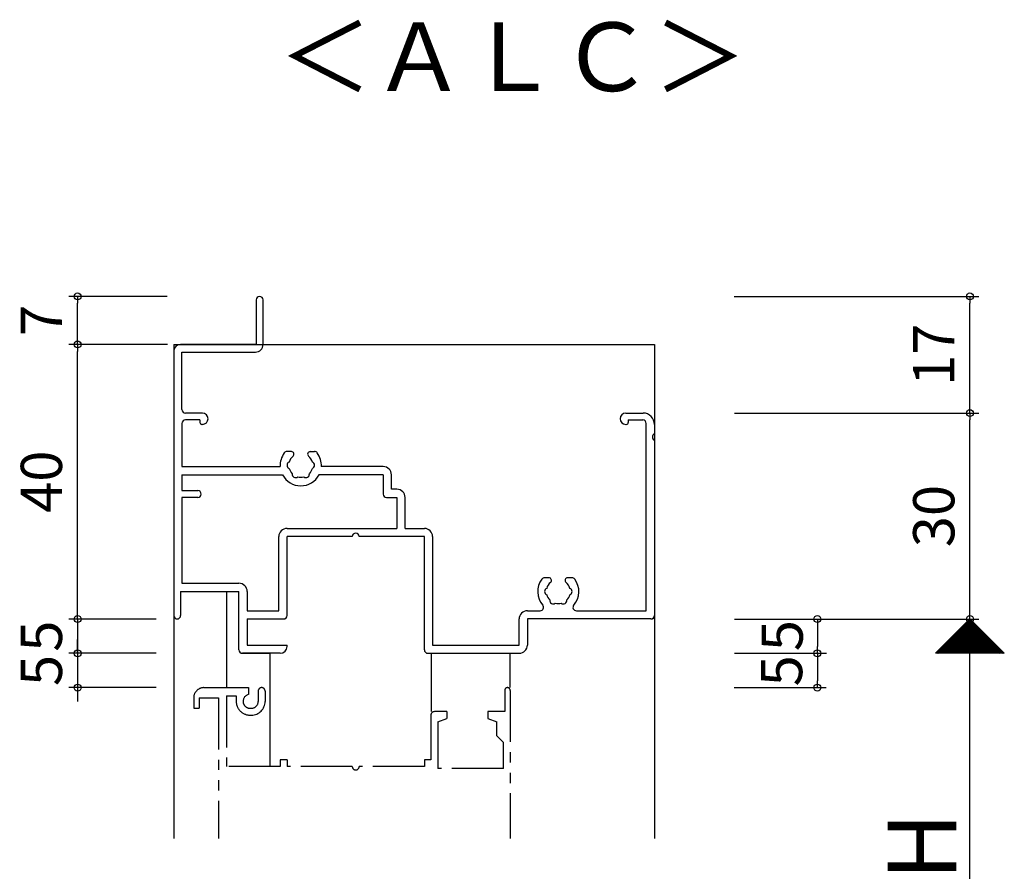
# Model space of a CAD drawing. Units: millimetres. Extents: x -355 to 380, y -554 to 538.
# Drawn here: x -89 to 54, y -211 to -87 of the extents above; entities that cross this region are included whole.
import ezdxf

# ---------------------------------------------------------------- set-up
doc = ezdxf.new("R2010")
doc.units = ezdxf.units.MM
doc.linetypes.add('PHANTOM', pattern=[15, 7.5, -1.5, 1.5, -1.5, 1.5, -1.5])
doc.linetypes.add('PHANTOM2', pattern=[31.75, 15.875, -3.175, 3.175, -3.175, 3.175, -3.175])
for name, color, linetype in [('AM_0', 7, 'Continuous'), ('AM_11', 3, 'PHANTOM2'), ('AM_2', 121, 'Continuous'), ('AM_6', 2, 'Continuous')]:
    doc.layers.add(name, color=color, linetype=linetype)
doc.styles.get("Standard").update_dxf_attribs({"font": 'ROMANS', "bigfont": 'EXTFONT'})
doc.dimstyles.new('ISO-25', dxfattribs={"dimtxt": 2.5, "dimasz": 2.5, "dimexe": 1.25, "dimexo": 0.625, "dimtad": 1, "dimtxsty": 'Standard', "dimcen": 2.5, "dimadec": 0, "dimazin": 0, "dimtfac": 1, "dimtmove": 0, "dimatfit": 3, "dimfxl": 0, "dimarcsym": 0})

# ---------------------------------------------------------------- blocks, each defined once
blk = doc.blocks.new('_ORIGIN')
at = {"color": 0, "linetype": 'ByBlock', "lineweight": -2}
blk.add_line((0, 0), (-1, 0), dxfattribs=at)
blk.add_circle((0, 0), 0.5, dxfattribs=at)
blk = doc.blocks.new('*D111')
at = {"color": 0, "lineweight": -2}
for p, q in [((14.88, -144.47), (50.49, -144.47)), ((49.19, -173.47), (49.19, -145.47)), ((14.88, -174.47), (50.49, -174.47))]:
    blk.add_line(p, q, dxfattribs=at)
at = {"layer": 'Defpoints', "color": 0}
for p in [(12.34, -144.47), (49.19, -144.47), (12.34, -174.47)]:
    blk.add_point(p, dxfattribs=at)
at = {"color": 0, "lineweight": -2}
for p, rotation in [((49.19, -144.47), 90), ((49.19, -174.47), 270)]:
    blk.add_blockref('_ORIGIN', p, dxfattribs=dict(at, rotation=rotation))
at = {"color": 0, "insert": (44.69, -159.47), "char_height": 6, "attachment_point": 5, "rotation": 90}
blk.add_mtext('30', dxfattribs=at)
blk = doc.blocks.new('*D112')
at = {"color": 0, "lineweight": -2}
for p, q in [((14.88, -174.47), (50.49, -174.47)), ((49.19, -243.46), (49.19, -175.47)), ((26.77, -244.46), (50.49, -244.46))]:
    blk.add_line(p, q, dxfattribs=at)
at = {"layer": 'Defpoints', "color": 0}
for p in [(12.34, -174.47), (49.19, -174.47), (24.23, -244.46)]:
    blk.add_point(p, dxfattribs=at)
at = {"color": 0, "lineweight": -2}
for p, rotation in [((49.19, -174.47), 90), ((49.19, -244.46), 270)]:
    blk.add_blockref('_ORIGIN', p, dxfattribs=dict(at, rotation=rotation))
blk = doc.blocks.new('*D114')
at = {"color": 0, "lineweight": -2}
for p, q in [((-67.66, -134.47), (-82.07, -134.47)), ((-80.77, -173.47), (-80.77, -135.47)), ((-69.31, -174.47), (-82.07, -174.47))]:
    blk.add_line(p, q, dxfattribs=at)
at = {"layer": 'Defpoints', "color": 0}
for p in [(-80.77, -134.47), (-65.12, -134.47), (-66.77, -174.47)]:
    blk.add_point(p, dxfattribs=at)
at = {"color": 0, "lineweight": -2}
for p, rotation in [((-80.77, -134.47), 90), ((-80.77, -174.47), 270)]:
    blk.add_blockref('_ORIGIN', p, dxfattribs=dict(at, rotation=rotation))
at = {"color": 0, "insert": (-85.27, -154.47), "char_height": 6, "attachment_point": 5, "rotation": 90}
blk.add_mtext('40', dxfattribs=at)
blk = doc.blocks.new('*D115')
at = {"color": 0, "lineweight": -2}
for p, q in [((-67.72, -127.47), (-82.07, -127.47)), ((-80.77, -133.47), (-80.77, -128.47)), ((-67.66, -134.47), (-82.07, -134.47))]:
    blk.add_line(p, q, dxfattribs=at)
at = {"layer": 'Defpoints', "color": 0}
for p in [(-80.77, -127.47), (-65.18, -127.47), (-65.12, -134.47)]:
    blk.add_point(p, dxfattribs=at)
at = {"color": 0, "lineweight": -2}
for p, rotation in [((-80.77, -127.47), 90), ((-80.77, -134.47), 270)]:
    blk.add_blockref('_ORIGIN', p, dxfattribs=dict(at, rotation=rotation))
at = {"color": 0, "insert": (-85.27, -130.97), "char_height": 6, "attachment_point": 5, "rotation": 90}
blk.add_mtext('7', dxfattribs=at)
blk = doc.blocks.new('*D116')
at = {"color": 0, "lineweight": -2}
for p, q in [((14.86, -127.47), (50.49, -127.47)), ((49.19, -143.47), (49.19, -128.47)), ((14.88, -144.47), (50.49, -144.47))]:
    blk.add_line(p, q, dxfattribs=at)
at = {"layer": 'Defpoints', "color": 0}
for p in [(12.32, -127.47), (49.19, -127.47), (12.34, -144.47)]:
    blk.add_point(p, dxfattribs=at)
at = {"color": 0, "lineweight": -2}
for p, rotation in [((49.19, -127.47), 90), ((49.19, -144.47), 270)]:
    blk.add_blockref('_ORIGIN', p, dxfattribs=dict(at, rotation=rotation))
at = {"color": 0, "insert": (44.69, -135.97), "char_height": 6, "attachment_point": 5, "rotation": 90}
blk.add_mtext('17', dxfattribs=at)
blk = doc.blocks.new('$X2')
at = {"color": 7, "linetype": 'Continuous'}
for p, q in [((-4.94, -2.5), (0.03, 2.47)), ((-4.72, -2.5), (0.14, 2.36)), ((-4.49, -2.5), (0.25, 2.25)), ((-4.27, -2.5), (0.37, 2.13)), ((-4.04, -2.5), (0.48, 2.02)), ((-3.82, -2.5), (0.59, 1.91)), ((-3.6, -2.5), (0.7, 1.8)), ((-3.37, -2.5), (0.81, 1.69)), ((-3.15, -2.5), (0.93, 1.57)), ((-2.92, -2.5), (1.04, 1.46)), ((-1.05, 1.45), (2.9, -2.5)), ((-0.94, 1.56), (3.12, -2.5)), ((-0.83, 1.67), (3.35, -2.5)), ((-0.71, 1.79), (3.57, -2.5)), ((-0.6, 1.9), (3.8, -2.5)), ((-0.49, 2.01), (4.02, -2.5)), ((-0.38, 2.12), (4.24, -2.5)), ((-0.27, 2.23), (4.47, -2.5)), ((-0.15, 2.35), (4.69, -2.5)), ((-0.04, 2.46), (4.92, -2.5)), ((-2.7, -2.5), (1.15, 1.35)), ((-2.47, -2.5), (1.26, 1.24)), ((-2.4, 0.1), (0.2, -2.5)), ((-2.29, 0.21), (0.43, -2.5)), ((-2.25, -2.5), (1.38, 1.12)), ((-2.17, 0.33), (0.65, -2.5)), ((-2.06, 0.44), (0.88, -2.5)), ((-2.02, -2.5), (1.49, 1.01)), ((-1.95, 0.55), (1.1, -2.5)), ((-1.84, 0.66), (1.33, -2.5)), ((-1.8, -2.5), (1.6, 0.9)), ((-1.72, 0.78), (1.55, -2.5)), ((-1.61, 0.89), (1.78, -2.5)), ((-1.58, -2.5), (1.71, 0.79)), ((-1.5, 1), (2, -2.5)), ((-1.39, 1.11), (2.22, -2.5)), ((-1.35, -2.5), (1.82, 0.68)), ((-1.28, 1.22), (2.45, -2.5)), ((-1.16, 1.34), (2.67, -2.5)), ((-1.13, -2.5), (1.94, 0.56)), ((-0.9, -2.5), (2.05, 0.45)), ((-0.68, -2.5), (2.16, 0.34)), ((-0.45, -2.5), (2.27, 0.23)), ((-0.23, -2.5), (2.39, 0.11)), ((0, -2.5), (2.5, 0)), ((-3.86, -1.36), (-2.72, -2.5)), ((-3.75, -1.25), (-2.49, -2.5)), ((-3.63, -1.13), (-2.27, -2.5)), ((-3.52, -1.02), (-2.04, -2.5)), ((-3.41, -0.91), (-1.82, -2.5)), ((-3.3, -0.8), (-1.59, -2.5)), ((-3.18, -0.68), (-1.37, -2.5)), ((-3.07, -0.57), (-1.14, -2.5)), ((-2.96, -0.46), (-0.92, -2.5)), ((-2.85, -0.35), (-0.69, -2.5)), ((-2.73, -0.23), (-0.47, -2.5)), ((-2.62, -0.12), (-0.25, -2.5)), ((-2.51, -0.01), (-0.02, -2.5)), ((0.22, -2.5), (2.61, -0.11)), ((0.45, -2.5), (2.72, -0.22)), ((0.67, -2.5), (2.83, -0.33)), ((0.89, -2.5), (2.95, -0.45)), ((1.12, -2.5), (3.06, -0.56)), ((1.34, -2.5), (3.17, -0.67)), ((1.57, -2.5), (3.28, -0.78)), ((1.79, -2.5), (3.4, -0.9)), ((2.02, -2.5), (3.51, -1.01)), ((2.24, -2.5), (3.62, -1.12)), ((2.47, -2.5), (3.73, -1.23)), ((2.69, -2.5), (3.85, -1.35)), ((-4.98, -2.48), (-4.96, -2.5)), ((-4.87, -2.37), (-4.74, -2.5)), ((-4.76, -2.26), (-4.51, -2.5)), ((-4.64, -2.14), (-4.29, -2.5)), ((-4.53, -2.03), (-4.06, -2.5)), ((-4.42, -1.92), (-3.84, -2.5)), ((-4.31, -1.81), (-3.61, -2.5)), ((-4.19, -1.69), (-3.39, -2.5)), ((-4.08, -1.58), (-3.16, -2.5)), ((-3.97, -1.47), (-2.94, -2.5)), ((2.91, -2.5), (3.96, -1.46)), ((3.14, -2.5), (4.07, -1.57)), ((3.36, -2.5), (4.18, -1.68)), ((3.59, -2.5), (4.29, -1.79)), ((3.81, -2.5), (4.41, -1.91)), ((4.04, -2.5), (4.52, -2.02)), ((4.26, -2.5), (4.63, -2.13)), ((4.49, -2.5), (4.74, -2.24)), ((4.71, -2.5), (4.86, -2.36)), ((4.94, -2.5), (4.97, -2.47))]:
    blk.add_line(p, q, dxfattribs=at)
blk = doc.blocks.new('*D210')
at = {"color": 0, "lineweight": -2}
for p, q in [((14.87, -179.47), (28.26, -179.47)), ((26.96, -180.47), (26.96, -183.47)), ((14.85, -184.47), (28.26, -184.47))]:
    blk.add_line(p, q, dxfattribs=at)
at = {"layer": 'Defpoints', "color": 0}
for p in [(12.33, -179.47), (12.31, -184.47), (26.96, -184.47)]:
    blk.add_point(p, dxfattribs=at)
at = {"color": 0, "lineweight": -2}
for p, rotation in [((26.96, -179.47), 90), ((26.96, -184.47), 270)]:
    blk.add_blockref('_ORIGIN', p, dxfattribs=dict(at, rotation=rotation))
at = {"color": 0, "insert": (22.53, -182.02), "char_height": 6, "attachment_point": 5, "rotation": 90}
blk.add_mtext('5', dxfattribs=at)
blk = doc.blocks.new('*D288')
at = {"color": 0, "lineweight": -2}
for p, q in [((-80.77, -173.47), (-80.77, -172.47)), ((-69.31, -174.47), (-82.07, -174.47)), ((-80.77, -174.47), (-80.77, -179.47)), ((-69.31, -179.47), (-82.07, -179.47)), ((-80.77, -180.47), (-80.77, -181.47))]:
    blk.add_line(p, q, dxfattribs=at)
at = {"layer": 'Defpoints', "color": 0}
for p in [(-66.77, -174.47), (-80.77, -179.47), (-66.77, -179.47)]:
    blk.add_point(p, dxfattribs=at)
at = {"color": 0, "lineweight": -2}
for p, rotation in [((-80.77, -174.47), 270), ((-80.77, -179.47), 90)]:
    blk.add_blockref('_ORIGIN', p, dxfattribs=dict(at, rotation=rotation))
at = {"color": 0, "insert": (-85.27, -176.97), "char_height": 6, "attachment_point": 5, "rotation": 90}
blk.add_mtext('5', dxfattribs=at)
blk = doc.blocks.new('AJ0741')
at = {"layer": 'AM_0'}
for p, q in [((12, 6.5), (12, 0)), ((13, 0), (13, 6.5)), ((12, 0), (1, 0)), ((0, -1), (0, -39.5)), ((1.2, -1.1), (11.9, -1.1)), ((1.2, -9.5), (1.2, -1.1)), ((4.17, -10), (1.7, -10)), ((65.82, -10), (68.35, -10)), ((3.8, -11), (1.7, -11)), ((3.8, -11), (3.8, -11.35)), ((66.2, -11), (66.2, -11.35)), ((66.2, -11), (68.3, -11)), ((1.2, -11.5), (1.2, -17.8)), ((4.17, -11.65), (4.1, -11.65)), ((65.82, -11.65), (65.9, -11.65)), ((68.8, -38.8), (68.8, -11.5)), ((70, -11.65), (70, -13.04)), ((70, -13.96), (70, -39.5)), ((17.13, -15.6), (16.5, -15.6)), ((19.87, -15.6), (20.5, -15.6)), ((1.2, -17.8), (15.51, -17.8)), ((30.5, -17.8), (21.49, -17.8)), ((1.2, -19), (15.85, -19)), ((1.2, -19), (1.2, -21.3)), ((30.5, -19), (21.15, -19)), ((30.5, -19), (30.5, -21.8)), ((31.7, -21.1), (31.7, -19)), ((1.2, -21.3), (3.5, -21.3)), ((32.5, -21.1), (31.7, -21.1)), ((1.2, -22.3), (1.2, -34.8)), ((3.5, -22.3), (1.2, -22.3)), ((31, -22.3), (32.5, -22.3)), ((32.5, -22.3), (32.5, -26.8)), ((33.7, -26.8), (33.7, -22.3)), ((16.5, -26.8), (32.5, -26.8)), ((33.7, -26.8), (36.5, -26.8)), ((15.3, -38.8), (15.3, -28)), ((26, -28), (16.5, -28)), ((16.5, -39.5), (16.5, -28)), ((36.5, -28), (27, -28)), ((36.5, -44.5), (36.5, -28)), ((37.7, -28), (37.7, -43.8)), ((54.63, -34), (54, -34)), ((58, -34), (57.37, -34)), ((1.2, -34.8), (9.5, -34.8)), ((1, -36), (9.5, -36)), ((1, -36), (1, -39.5)), ((9.5, -44.5), (9.5, -36)), ((10.7, -36), (10.7, -38.8)), ((10.7, -38.8), (15.3, -38.8)), ((10.7, -40), (10.7, -43.8)), ((10.7, -40), (16, -40)), ((50.3, -43.8), (50.3, -40)), ((51.5, -38.8), (53.36, -38.8)), ((69.5, -40), (51.5, -40)), ((51.5, -40), (51.5, -43.8)), ((58.64, -38.8), (68.8, -38.8)), ((10.7, -43.8), (16.5, -43.8)), ((16.5, -44), (16.5, -43.8)), ((37.7, -43.8), (50.3, -43.8)), ((15.5, -45), (10, -45)), ((37, -45), (50.3, -45))]:
    blk.add_line(p, q, dxfattribs=at)
for centre, radius, start, end in [((12.5, 6.5), 0.5, 90, 180), ((12.5, 6.5), 0.5, 0, 90), ((1, -1), 1, 90, 180), ((11.9, 0), 1.1, 270, 0), ((1.7, -9.5), 0.5, 180, 270), ((4.17, -10.82), 0.825, 270, 90), ((65.82, -10.82), 0.825, 90, 270), ((68.35, -11.65), 1.65, 0, 90), ((1.7, -11.5), 0.5, 90, 180), ((4.1, -11.35), 0.3, 180, 270), ((65.9, -11.35), 0.3, 270, 0), ((68.3, -11.5), 0.5, 0, 90), ((70.2, -13.5), 0.5, 113.5782, 246.4218), ((16.5, -16.1), 0.5, 90, 143.1301), ((17.13, -15.98), 0.376, 310.1841, 90), ((19.87, -15.98), 0.376, 90, 229.8159), ((20.5, -16.1), 0.5, 36.8699, 90), ((18.5, -17.6), 3, 143.1301, 183.8225), ((17, -17.6), 0.5, 112.0244, 247.9756), ((18.5, -17.6), 1.75, 130.1841, 164.6411), ((18.5, -17.6), 1.75, 15.3589, 49.8159), ((20, -17.6), 0.5, 292.0244, 67.9756), ((18.5, -17.6), 3, 356.1775, 36.8699), ((18.5, -17.6), 1.75, 195.3589, 224.6411), ((18.5, -17.6), 1.75, 315.3589, 344.6411), ((30.5, -19), 1.2, 0, 90), ((18.5, -17.6), 3, 207.8181, 332.1819), ((17.75, -18.9), 0.5, 172.0244, 307.9756), ((18.5, -17.6), 1.75, 255.3588, 284.641), ((19.25, -18.9), 0.5, 232.0236, 7.9756), ((3.5, -21.8), 0.5, 270, 90), ((32.5, -22.3), 1.2, 0, 90), ((31, -21.8), 0.5, 180, 270), ((16.5, -28), 1.2, 90, 180), ((36.5, -28), 1.2, 0, 90), ((26.5, -28), 0.5, 0, 180), ((56, -36), 3, 143.1301, 221.0823), ((54, -34.5), 0.5, 90, 143.1301), ((54.63, -34.38), 0.376, 310.1841, 90), ((57.37, -34.38), 0.376, 90, 229.8159), ((58, -34.5), 0.5, 36.8699, 90), ((56, -36), 3, 318.9177, 36.8699), ((9.5, -36), 1.2, 0, 90), ((54.5, -36), 0.5, 112.0243, 247.9757), ((56, -36), 1.75, 130.1841, 164.6411), ((56, -36), 1.75, 15.3589, 49.8159), ((57.5, -36), 0.5, 292.0243, 67.9757), ((56, -36), 1.75, 195.3589, 224.6411), ((55.25, -37.3), 0.5, 172.0243, 307.9757), ((56.75, -37.3), 0.5, 232.0243, 7.9757), ((56, -36), 1.75, 315.3589, 344.6411), ((53.36, -38.3), 0.5, 270, 41.0823), ((56, -36), 1.75, 255.3589, 284.6411), ((58.64, -38.3), 0.5, 138.9177, 270), ((0.5, -39.5), 0.5, 180, 270), ((0.5, -39.5), 0.5, 270, 0), ((16, -39.5), 0.5, 270, 0), ((51.5, -40), 1.2, 90, 180), ((69.5, -39.5), 0.5, 270, 0), ((15.5, -44), 1, 270, 0), ((50.3, -43.8), 1.2, 270, 0), ((10, -44.5), 0.5, 180, 270), ((37, -44.5), 0.5, 180, 270)]:
    blk.add_arc(centre, radius, start, end, dxfattribs=at)
blk = doc.blocks.new('*D373')
at = {"color": 0, "lineweight": -2}
for p, q in [((14.88, -174.47), (28.27, -174.47)), ((26.97, -175.47), (26.97, -178.47)), ((14.87, -179.47), (28.27, -179.47))]:
    blk.add_line(p, q, dxfattribs=at)
at = {"layer": 'Defpoints', "color": 0}
for p in [(12.34, -174.47), (12.33, -179.47), (26.97, -179.47)]:
    blk.add_point(p, dxfattribs=at)
at = {"color": 0, "lineweight": -2}
for p, rotation in [((26.97, -174.47), 90), ((26.97, -179.47), 270)]:
    blk.add_blockref('_ORIGIN', p, dxfattribs=dict(at, rotation=rotation))
at = {"color": 0, "insert": (22.61, -176.89), "char_height": 6, "attachment_point": 5, "rotation": 90}
blk.add_mtext('5', dxfattribs=at)
blk = doc.blocks.new('*D376')
at = {"color": 0, "lineweight": -2}
for p, q in [((-80.77, -178.47), (-80.77, -177.47)), ((-69.31, -179.47), (-82.07, -179.47)), ((-80.77, -179.47), (-80.77, -184.47)), ((-69.31, -184.47), (-82.07, -184.47)), ((-80.77, -185.47), (-80.77, -186.47))]:
    blk.add_line(p, q, dxfattribs=at)
at = {"layer": 'Defpoints', "color": 0}
for p in [(-66.77, -179.47), (-80.77, -184.47), (-66.77, -184.47)]:
    blk.add_point(p, dxfattribs=at)
at = {"color": 0, "lineweight": -2}
for p, rotation in [((-80.77, -179.47), 270), ((-80.77, -184.47), 90)]:
    blk.add_blockref('_ORIGIN', p, dxfattribs=dict(at, rotation=rotation))
at = {"color": 0, "insert": (-85.27, -181.97), "char_height": 6, "attachment_point": 5, "rotation": 90}
blk.add_mtext('5', dxfattribs=at)

msp = doc.modelspace()

# ---------------------------------------------------------------- linework, layer by layer
at = {"color": 7}
for p, q in [((49.188, -174.467), (44.188, -179.467)), ((54.188, -179.467), (49.188, -174.467)), ((54.188, -179.467), (44.188, -179.467))]:
    msp.add_line(p, q, dxfattribs=at)
msp.add_point((3.229, -174.467))
at = {"layer": 'AM_0'}
msp.add_arc((-56.771, -178.967), 0.5, 179.99999, 270, dxfattribs=at)
at = {"layer": 'AM_11', "color": 0, "linetype": 'PHANTOM'}
for p, q in [((-62.371, -184.467), (-55.871, -184.467)), ((-55.871, -184.467), (-55.871, -185.467)), ((-54.471, -184.967), (-54.471, -186.467)), ((-53.471, -184.967), (-53.471, -186.467)), ((-18.571, -184.867), (-18.571, -187.967)), ((-17.771, -184.867), (-17.771, -206.467)), ((-63.871, -185.967), (-63.871, -187.467)), ((-63.071, -185.967), (-63.071, -187.467)), ((-63.071, -185.967), (-60.271, -185.967)), ((-60.271, -185.967), (-60.271, -206.467)), ((-59.071, -185.667), (-57.671, -185.667)), ((-59.071, -185.667), (-59.071, -195.967)), ((-57.671, -185.667), (-57.671, -186.467)), ((-63.871, -187.467), (-63.071, -187.467)), ((-56.671, -186.446), (-56.671, -186.467)), ((-55.671, -187.467), (-55.471, -187.467)), ((-55.671, -188.467), (-55.471, -188.467)), ((-29.321, -188.467), (-29.321, -194.967)), ((-27.021, -187.967), (-28.821, -187.967)), ((-28.321, -189.467), (-27.021, -188.967)), ((-27.021, -187.967), (-27.021, -188.967)), ((-18.571, -187.967), (-21.021, -187.967)), ((-21.021, -187.967), (-21.021, -188.967)), ((-21.021, -188.967), (-19.721, -189.467)), ((-28.321, -189.467), (-28.321, -196.267)), ((-19.721, -191.467), (-19.721, -189.467)), ((-18.771, -192.467), (-19.721, -191.467)), ((-18.771, -196.267), (-18.771, -192.467)), ((-51.271, -194.967), (-51.271, -195.967)), ((-50.271, -194.967), (-51.271, -194.967)), ((-50.271, -194.967), (-50.271, -195.967)), ((-30.271, -194.967), (-30.271, -195.967)), ((-29.321, -194.967), (-30.271, -194.967)), ((-51.271, -195.967), (-59.071, -195.967)), ((-40.771, -195.967), (-50.271, -195.967)), ((-30.271, -195.967), (-39.771, -195.967)), ((-18.771, -196.267), (-28.321, -196.267))]:
    msp.add_line(p, q, dxfattribs=at)
for centre, radius, start, end in [((-62.371, -185.967), 1.5, 90, 180.00001), ((-53.971, -184.967), 0.5, 0, 180.00001), ((-18.171, -184.867), 0.4, 0, 180.00001), ((-55.671, -186.446), 1, 101.53838, 180.00001), ((-55.671, -186.467), 2, 179.99999, 270), ((-55.671, -186.467), 1, 179.99999, 270), ((-55.471, -186.467), 1, 270, 0), ((-55.471, -186.467), 2, 270, 0), ((-28.821, -188.467), 0.5, 89.99998, 179.99996), ((-40.271, -195.967), 0.5, 179.99996, 0.00001)]:
    msp.add_arc(centre, radius, start, end, dxfattribs=at)
at = {"layer": 'AM_2', "color": 0}
for p, q in [((-66.771, -134.467), (-66.771, -206.467)), ((-66.771, -134.467), (3.229, -134.467)), ((3.229, -134.467), (3.229, -206.467)), ((-59.071, -170.467), (-59.071, -184.467)), ((-56.771, -179.467), (-52.771, -179.467)), ((-52.771, -179.467), (-52.771, -195.967)), ((-29.259, -179.467), (-29.259, -187.967)), ((-17.771, -184.467), (-17.771, -179.467))]:
    msp.add_line(p, q, dxfattribs=at)

# ---------------------------------------------------------------- block references
at = {"color": 7}
msp.add_blockref('$X2', (49.188, -176.967), dxfattribs=at)
at = {"layer": 'AM_6'}
msp.add_blockref('AJ0741', (-66.771, -134.467), dxfattribs=at)

# ---------------------------------------------------------------- texts
at = {"color": 7, "insert": (-51.515, -97.559), "char_height": 10, "attachment_point": 7}
msp.add_mtext_dynamic_manual_height_columns('＜ＡＬＣ＞', width=67.41278, gutter_width=12.5, heights=[0], dxfattribs=at)
at = {"color": 7, "insert": (47.189, -212.571), "char_height": 10, "attachment_point": 7, "rotation": 90}
msp.add_mtext('{\\W1;H}', dxfattribs=at)

# ---------------------------------------------------------------- dimensions: what is measured, and where the dimension line sits
at = {"color": 7}
for base, p1, p2, picture, middle in [((-80.771, -127.467), (-65.121, -134.467), (-65.181, -127.467), '*D115', (-85.271, -130.967)), ((49.189, -127.467), (12.338, -144.467), (12.32, -127.467), '*D116', (44.689, -135.967)), ((-80.771, -134.467), (-66.771, -174.467), (-65.121, -134.467), '*D114', (-85.271, -154.467)), ((49.189, -144.467), (12.338, -174.467), (12.338, -144.467), '*D111', (44.689, -159.467))]:
    dim = msp.add_linear_dim(base=base, p1=p1, p2=p2, angle=90, dimstyle='ISO-25', override={"dimtxt": 6, "dimasz": 1, "dimexe": 1.3, "dimexo": 2.54, "dimgap": 1.5, "dimdec": 1, "dimlfac": 1, "dimdsep": 46, "dimblk1": 'ORIGIN', "dimblk2": 'ORIGIN', "dimsah": 1}, dxfattribs=at)
    dim.commit()
    dim.dimension.update_dxf_attribs({"geometry": picture, "text_midpoint": middle})
for base, p1, p2, override, picture, middle in [((-80.771, -179.467), (-66.771, -174.467), (-66.771, -179.467), {"dimtxt": 6, "dimasz": 1, "dimexe": 1.3, "dimexo": 2.54, "dimgap": 1.5, "dimdec": 1, "dimlfac": 1, "dimdsep": 46, "dimblk1": 'ORIGIN', "dimblk2": 'ORIGIN', "dimsah": 1}, '*D288', (-80.771, -176.967)), ((26.973, -179.467), (12.338, -174.467), (12.326, -179.467), {"dimtxt": 6, "dimasz": 1, "dimexe": 1.3, "dimexo": 2.54, "dimgap": 1.5, "dimdec": 1, "dimlfac": 1, "dimdsep": 46, "dimblk1": 'ORIGIN', "dimblk2": 'ORIGIN', "dimsah": 1, "dimtmove": 2}, '*D373', (22.611, -176.888)), ((-80.771, -184.467), (-66.771, -179.467), (-66.771, -184.467), {"dimtxt": 6, "dimasz": 1, "dimexe": 1.3, "dimexo": 2.54, "dimgap": 1.5, "dimdec": 1, "dimlfac": 1, "dimdsep": 46, "dimblk1": 'ORIGIN', "dimblk2": 'ORIGIN', "dimsah": 1}, '*D376', (-80.771, -181.967)), ((26.962, -184.467), (12.326, -179.467), (12.315, -184.467), {"dimtxt": 6, "dimasz": 1, "dimexe": 1.3, "dimexo": 2.54, "dimgap": 1.5, "dimdec": 1, "dimlfac": 1, "dimdsep": 46, "dimblk1": 'ORIGIN', "dimblk2": 'ORIGIN', "dimsah": 1, "dimtmove": 2}, '*D210', (22.527, -182.023))]:
    dim = msp.add_linear_dim(base=base, p1=p1, p2=p2, angle=90, dimstyle='ISO-25', override=override, dxfattribs=at)
    dim.commit()
    dim.dimension.update_dxf_attribs({"geometry": picture, "text_midpoint": middle, "dimtype": 160})
dim = msp.add_linear_dim(base=(49.189, -174.467), p1=(24.229, -244.465), p2=(12.338, -174.467), angle=90, text=' ', dimstyle='ISO-25', override={"dimtxt": 6, "dimasz": 1, "dimexe": 1.3, "dimexo": 2.54, "dimgap": 1.5, "dimdec": 1, "dimlfac": 1, "dimdsep": 46, "dimblk1": 'ORIGIN', "dimblk2": 'ORIGIN', "dimsah": 1}, dxfattribs=at)
dim.commit()
dim.dimension.update_dxf_attribs({"geometry": '*D112', "text_midpoint": (49.189, -194.467), "dimtype": 160})

doc.saveas('drawing.dxf')
